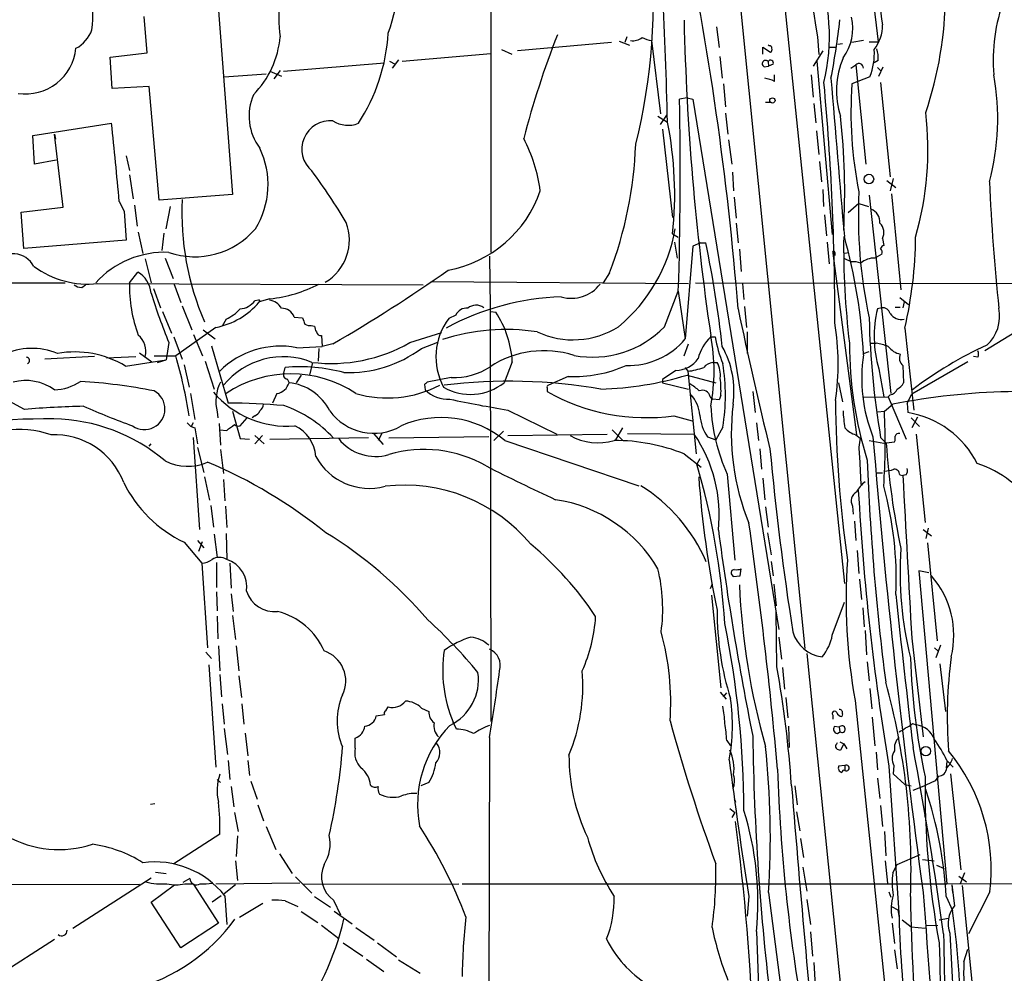
# Model space of a CAD drawing. Extents: x 14 to 1121, y 9 to 932.
# Drawn here: x 249 to 380, y 134 to 261 of the extents above; entities that cross this region are included whole.
import ezdxf

# ---------------------------------------------------------------- set-up
doc = ezdxf.new("R2010")
doc.units = 0
doc.header["$MEASUREMENT"] = 0
doc.layers.add('MAIN', color=5, linetype='CONTINUOUS')

msp = doc.modelspace()

# ---------------------------------------------------------------- linework, layer by layer
at = {"layer": 'MAIN'}
for p, q in [((311.5733, 332.5706), (311.4887, 230.378)), ((342.0533, 290.068), (353.314, 177.6306)), ((274.828, 268.478), (277.114, 238.0826)), ((350.1813, 267.462), (358.5633, 186.2666)), ((361.95, 267.8006), (363.0507, 258.4026)), ((265.7687, 256.9633), (265.3453, 261.7893)), ((341.5453, 260.4346), (341.884, 257.6406)), ((327.5753, 258.318), (315.0447, 257.2173)), ((328.5913, 258.4873), (329.946, 257.9793)), ((329.6073, 259.08), (329.3533, 258.318)), ((332.9093, 258.572), (334.0947, 248.8353)), ((355.0073, 259.08), (355.1767, 256.7093)), ((361.1033, 258.572), (359.5793, 258.318)), ((361.8653, 258.4026), (363.0507, 258.4026)), ((260.858, 256.3706), (265.7687, 256.9633)), ((312.928, 257.3866), (314.2827, 256.794)), ((347.726, 256.794), (347.726, 257.7253)), ((347.726, 257.7253), (348.742, 257.048)), ((348.5727, 257.8946), (348.4033, 257.9793)), ((355.6847, 257.2173), (354.4147, 255.1853)), ((356.5313, 257.7253), (357.4627, 257.7253)), ((358.3093, 258.1486), (357.7167, 258.064)), ((261.112, 252.222), (260.858, 256.3706)), ((283.8873, 254.508), (297.3493, 255.6086)), ((298.0267, 255.8626), (298.7887, 255.4393)), ((299.212, 256.032), (298.3653, 254.9313)), ((299.72, 255.8626), (311.4887, 256.8786)), ((341.9687, 256.4553), (342.3073, 253.5766)), ((348.4033, 255.778), (348.488, 255.1853)), ((354.9227, 255.8626), (356.9547, 232.7486)), ((363.0507, 255.9473), (362.5427, 255.6086)), ((282.1093, 254.508), (283.6333, 253.8306)), ((283.464, 254.5926), (282.6173, 253.492)), ((347.8953, 255.1006), (348.488, 255.1853)), ((349.0807, 255.4393), (348.488, 255.1853)), ((359.41, 254.9313), (360.0873, 255.3546)), ((360.0873, 255.3546), (361.442, 242.1466)), ((362.966, 255.016), (363.474, 254.508)), ((363.1353, 253.8306), (363.728, 255.1006)), ((276.0133, 253.746), (281.6013, 254.1693)), ((349.25, 253.1533), (349.25, 254)), ((354.1607, 254), (354.4147, 251.0366)), ((361.95, 253.746), (359.5793, 252.8146)), ((363.3893, 252.984), (364.6593, 240.4533)), ((266.0227, 252.476), (261.112, 252.222)), ((267.3773, 237.3206), (266.0227, 252.476)), ((342.4767, 252.8146), (342.7307, 249.7666)), ((337.6507, 250.952), (336.6347, 250.7826)), ((337.6507, 250.952), (338.4127, 250.7826)), ((338.4127, 250.7826), (349.8427, 180.1706)), ((348.0647, 250.3593), (348.742, 250.3593)), ((354.4993, 250.19), (354.7533, 247.65)), ((333.756, 248.4966), (335.026, 247.7346)), ((334.0947, 247.396), (334.9413, 248.666)), ((342.7307, 248.92), (343.0693, 246.126)), ((250.5287, 245.9566), (261.0273, 247.5653)), ((334.3487, 246.8033), (335.7033, 235.0346)), ((354.838, 246.5493), (355.1767, 243.4166)), ((250.7827, 242.1466), (250.5287, 245.9566)), ((253.4073, 246.126), (253.5767, 245.4486)), ((254.5927, 236.3893), (253.4073, 246.126)), ((343.154, 245.364), (343.5773, 242.1466)), ((253.6613, 242.6546), (250.7827, 242.1466)), ((262.9747, 243.2473), (263.398, 241.3)), ((355.2613, 242.4853), (355.5153, 239.776)), ((263.398, 240.7073), (263.906, 237.49)), ((343.662, 241.046), (343.8313, 238.5906)), ((364.236, 239.9453), (365.4213, 239.014)), ((365.0827, 240.1993), (364.6593, 238.5906)), ((355.6847, 238.76), (355.7693, 236.474)), ((277.114, 238.0826), (267.3773, 237.3206)), ((343.916, 237.744), (344.17, 234.95)), ((361.8653, 237.998), (364.744, 211.582)), ((364.8287, 238.1673), (366.0987, 225.3826)), ((249.0047, 235.712), (254.5927, 236.3893)), ((262.0433, 237.1513), (262.7207, 235.8813)), ((264.0753, 236.6433), (264.414, 233.8493)), ((268.8167, 236.474), (268.224, 233.5106)), ((360.5107, 236.8973), (359.0713, 235.6273)), ((360.5107, 236.8973), (361.7807, 236.474)), ((249.3433, 230.886), (249.0047, 235.712)), ((262.7207, 235.8813), (262.9747, 231.9866)), ((355.9387, 235.3733), (356.1927, 232.5793)), ((344.17, 234.2726), (344.424, 231.648)), ((262.9747, 231.9866), (249.3433, 230.886)), ((264.5833, 233.0873), (265.176, 230.2086)), ((267.97, 232.918), (267.716, 230.632)), ((335.7033, 232.8333), (336.4653, 232.41)), ((363.6433, 232.2406), (363.8127, 231.3093)), ((335.9573, 231.7326), (336.296, 229.616)), ((338.4127, 231.2246), (337.3967, 218.8633)), ((339.4287, 231.648), (338.4127, 231.2246)), ((339.4287, 231.648), (340.106, 231.648)), ((344.5933, 230.8013), (344.8473, 227.838)), ((356.2773, 231.7326), (356.5313, 228.854)), ((265.5147, 229.5313), (266.2767, 226.314)), ((268.1393, 229.616), (269.24, 226.9066)), ((311.3193, 229.87), (311.404, 223.0966)), ((357.0393, 230.2933), (360.172, 206.0786)), ((357.2933, 230.378), (357.2933, 229.9546)), ((358.4787, 229.616), (359.4947, 229.108)), ((358.5633, 230.2933), (359.156, 230.378)), ((363.5587, 230.124), (362.6273, 229.616)), ((263.398, 226.314), (264.4987, 227.7533)), ((327.3213, 227.6686), (326.4747, 226.314)), ((188.6373, 226.4833), (254.8467, 226.314)), ((257.048, 225.7213), (257.556, 226.06)), ((259.1647, 226.2293), (302.514, 226.06)), ((266.6153, 225.552), (267.5467, 223.012)), ((269.3247, 226.2293), (270.256, 223.6893)), ((303.53, 226.4833), (337.82, 226.2293)), ((338.7513, 226.314), (391.5833, 226.2293)), ((345.0167, 226.2293), (345.186, 224.1126)), ((282.1093, 224.1973), (280.67, 223.774)), ((334.6027, 220.472), (336.4653, 225.2133)), ((336.4653, 225.2133), (337.3967, 218.8633)), ((365.9293, 224.3666), (367.1147, 223.4353)), ((270.4253, 223.266), (271.6953, 220.0486)), ((280.5853, 224.028), (280.0773, 223.9433)), ((311.404, 223.0966), (311.4887, 167.894)), ((345.2707, 223.1813), (345.5247, 220.3873)), ((363.5587, 223.012), (362.966, 222.8426)), ((365.3367, 223.0966), (366.014, 223.0966)), ((366.522, 223.774), (366.3527, 223.012)), ((387.7733, 223.6893), (377.2747, 217.2546)), ((267.8007, 222.504), (268.986, 219.6253)), ((285.3267, 221.742), (286.4273, 221.6573)), ((306.832, 221.996), (305.9007, 221.5726)), ((311.4887, 222.504), (312.166, 222.4193)), ((274.9127, 220.3873), (269.5787, 216.5773)), ((276.2673, 221.488), (275.7593, 220.5566)), ((287.6127, 220.6413), (288.036, 220.5566)), ((366.6067, 220.3026), (367.792, 209.3806)), ((269.3247, 219.1173), (270.4253, 216.154)), ((271.9493, 219.456), (273.1347, 216.5773)), ((273.2193, 220.0486), (274.828, 218.8633)), ((288.9673, 219.2866), (289.052, 217.8473)), ((300.736, 218.3553), (304.9693, 219.71)), ((340.7833, 219.1173), (341.376, 219.1173)), ((345.6093, 219.7946), (345.6093, 216.916)), ((268.6473, 218.3553), (268.3087, 216.0693)), ((274.32, 217.932), (276.5213, 210.312)), ((285.6653, 217.678), (289.052, 217.8473)), ((288.6287, 217.5933), (288.544, 215.9)), ((290.4913, 218.186), (289.052, 217.8473)), ((302.26, 217.5933), (304.4613, 218.44)), ((337.2273, 216.5773), (337.82, 218.186)), ((362.1193, 218.2706), (362.7967, 218.2706)), ((258.7413, 216.4926), (252.1373, 216.154)), ((260.35, 216.3233), (264.2447, 216.4926)), ((264.7527, 217.0006), (266.3613, 215.8153)), ((266.7, 216.5773), (269.5787, 216.5773)), ((361.1033, 216.916), (361.8653, 217.17)), ((376.3433, 216.408), (375.7507, 216.4926)), ((262.89, 215.2226), (268.3087, 216.0693)), ((267.1233, 215.7306), (268.3087, 216.0693)), ((270.6793, 215.392), (271.3567, 212.4286)), ((273.4733, 215.9), (274.6587, 212.1746)), ((283.972, 214.2913), (284.1413, 215.0533)), ((287.782, 215.7306), (287.3587, 214.0373)), ((314.3673, 215.8153), (313.2667, 213.0213)), ((337.3967, 215.0533), (337.7353, 214.5453)), ((341.0373, 215.7306), (341.63, 215.7306)), ((366.3527, 215.3073), (366.4373, 213.0213)), ((374.9887, 215.8153), (367.538, 211.4973)), ((286.258, 214.0373), (285.5807, 213.0213)), ((306.2393, 213.6986), (303.022, 213.106)), ((321.818, 213.868), (319.1933, 212.6826)), ((336.1267, 214.63), (334.3487, 213.4446)), ((337.6507, 214.0373), (341.4607, 213.0213)), ((337.7353, 214.5453), (338.836, 203.5386)), ((363.1353, 214.884), (363.8127, 211.1586)), ((284.3953, 213.5293), (284.6493, 213.0213)), ((302.6833, 212.7673), (302.768, 212.09)), ((319.024, 212.344), (319.024, 211.836)), ((334.3487, 213.4446), (334.3487, 213.0213)), ((334.3487, 213.0213), (337.82, 212.1746)), ((357.8013, 213.0213), (358.3093, 210.4813)), ((271.526, 211.582), (272.1187, 208.1106)), ((283.0407, 211.582), (282.448, 210.312)), ((340.6987, 211.1586), (341.0373, 210.82)), ((342.138, 211.328), (341.884, 210.7353)), ((346.3713, 211.836), (346.71, 209.042)), ((361.0187, 211.074), (364.4053, 211.1586)), ((364.6593, 211.4126), (364.4053, 211.1586)), ((364.4053, 211.1586), (366.776, 205.486)), ((366.9453, 210.312), (367.538, 211.4973)), ((249.428, 209.4653), (246.888, 210.82)), ((341.884, 210.7353), (341.0373, 210.82)), ((363.8973, 209.2113), (364.998, 210.1426)), ((366.9453, 210.312), (367.03, 209.042)), ((275.082, 209.1266), (275.1667, 208.3646)), ((277.114, 209.2113), (278.13, 205.5706)), ((280.0773, 208.6186), (279.7387, 208.3646)), ((313.7747, 209.3806), (320.294, 206.1633)), ((335.8727, 208.6186), (338.328, 207.9413)), ((362.966, 209.1266), (363.8973, 209.2113)), ((368.3, 208.4493), (367.538, 207.01)), ((271.8647, 207.6873), (271.6107, 207.1793)), ((275.336, 207.6026), (275.5053, 204.724)), ((278.13, 207.264), (279.0613, 208.3646)), ((342.392, 207.0946), (341.4607, 205.4013)), ((346.8793, 207.6873), (347.1333, 205.3166)), ((367.4533, 208.3646), (368.554, 207.1793)), ((272.1187, 207.01), (272.4573, 204.8933)), ((275.4207, 206.756), (276.352, 206.6713)), ((280.0773, 205.994), (281.3473, 204.8933)), ((281.0933, 205.994), (280.0773, 204.8933)), ((295.91, 206.248), (297.18, 204.8086)), ((297.0107, 206.248), (296.5027, 205.3166)), ((311.2347, 205.8246), (297.942, 205.6553)), ((313.182, 206.5866), (311.912, 205.3166)), ((313.7747, 205.994), (326.9827, 206.1633)), ((327.66, 206.756), (329.0993, 205.3166)), ((329.0147, 207.01), (328.0833, 205.4013)), ((329.692, 206.248), (338.582, 206.1633)), ((340.36, 205.8246), (341.4607, 205.4013)), ((360.0873, 206.0786), (360.68, 205.6553)), ((368.1307, 206.1633), (369.316, 194.3946)), ((266.0227, 204.5546), (266.2767, 204.8933)), ((271.8647, 205.74), (272.7113, 193.4633)), ((278.13, 205.5706), (279.4, 205.486)), ((282.1093, 205.486), (295.2327, 205.74)), ((313.3513, 205.3166), (331.216, 199.3053)), ((361.8653, 205.3166), (363.8127, 204.978)), ((363.3893, 205.74), (364.1513, 204.978)), ((363.8127, 204.978), (365.252, 205.1473)), ((272.4573, 204.3853), (273.304, 201.0833)), ((275.5053, 204.1313), (275.9287, 200.914)), ((337.2273, 203.5386), (339.5133, 201.7606)), ((347.3027, 204.216), (347.5567, 201.5066)), ((360.5953, 203.2), (360.7647, 199.4746)), ((339.344, 202.8613), (338.9207, 202.184)), ((342.9847, 200.8293), (344.0007, 189.3993)), ((362.8813, 200.9986), (363.6433, 200.9986)), ((365.9293, 200.7446), (366.3527, 200.66)), ((366.776, 200.7446), (366.3527, 200.66)), ((273.3887, 200.4906), (274.066, 197.358)), ((275.9287, 200.152), (276.098, 197.2733)), ((347.726, 200.3213), (347.98, 197.4426)), ((274.2353, 196.6806), (274.574, 193.802)), ((276.1827, 196.596), (276.352, 193.7173)), ((348.0647, 196.5113), (348.4033, 193.802)), ((359.664, 196.596), (359.7487, 195.4953)), ((359.918, 194.564), (360.0873, 192.024)), ((274.6587, 192.8706), (275.082, 189.738)), ((276.2673, 192.9553), (276.352, 189.484)), ((348.3187, 193.04), (348.8267, 190.0766)), ((369.062, 193.4633), (370.1627, 192.6166)), ((369.7393, 193.6326), (369.4007, 192.278)), ((270.6793, 191.77), (273.05, 188.976)), ((272.4573, 192.024), (273.304, 191.008)), ((272.6267, 190.5846), (273.1347, 191.8546)), ((369.6547, 191.6853), (370.9247, 178.6466)), ((360.2567, 190.6693), (360.5107, 187.6213)), ((273.05, 188.976), (273.812, 177.7153)), ((274.9973, 189.0606), (274.9973, 185.7586)), ((276.7753, 188.976), (276.9447, 185.674)), ((348.8267, 189.23), (349.0807, 187.2826)), ((343.5773, 187.452), (343.7467, 187.198)), ((344.678, 187.2826), (344.8473, 188.214)), ((369.824, 187.706), (368.4693, 187.96)), ((368.4693, 187.96), (372.1947, 146.304)), ((340.9527, 186.182), (340.6987, 185.5893)), ((343.7467, 187.198), (344.678, 187.2826)), ((349.1653, 186.182), (349.504, 183.3033)), ((360.5953, 186.8593), (360.8493, 184.15)), ((274.9973, 185.166), (275.082, 182.626)), ((276.9447, 184.912), (277.1987, 182.5413)), ((340.868, 184.7426), (342.138, 172.3813)), ((356.9547, 179.4086), (358.5633, 183.8113)), ((349.5887, 175.1753), (349.504, 182.4566)), ((361.0187, 183.0493), (361.188, 180.5093)), ((275.082, 181.9486), (275.1667, 178.9006)), ((277.114, 182.0333), (277.5373, 178.816)), ((361.3573, 180.0013), (361.5267, 176.784)), ((349.8427, 179.1546), (350.1813, 176.1913)), ((367.538, 178.9853), (369.062, 165.862)), ((273.558, 177.1226), (274.32, 176.276)), ((275.2513, 177.9693), (275.4207, 174.6673)), ((277.622, 177.9693), (277.9607, 174.6673)), ((353.568, 176.9533), (364.8287, 66.294)), ((370.586, 177.7153), (371.0093, 177.292)), ((371.348, 178.054), (370.7553, 176.3606)), ((361.6113, 175.8526), (361.8653, 173.3126)), ((273.9813, 175.4293), (274.9127, 161.798)), ((350.3507, 175.0906), (350.6047, 172.212)), ((371.2633, 175.5986), (372.0253, 169.2486)), ((275.4207, 174.1593), (275.6747, 171.196)), ((277.9607, 173.99), (278.2993, 171.1113)), ((342.0533, 171.7886), (342.8153, 170.8573)), ((342.4767, 171.196), (342.9, 171.704)), ((361.95, 172.2966), (362.204, 169.5873)), ((350.774, 171.1113), (351.028, 168.402)), ((360.0027, 170.688), (370.84, 66.294)), ((275.7593, 170.2646), (276.0133, 167.5553)), ((278.384, 170.2646), (278.638, 167.5553)), ((297.5187, 169.3333), (297.8573, 169.8413)), ((302.26, 169.672), (303.276, 169.2486)), ((296.2487, 168.656), (297.3493, 168.8253)), ((306.9167, 166.878), (306.4933, 167.8093)), ((357.0393, 168.7406), (357.0393, 168.2326)), ((358.3093, 168.91), (358.2247, 168.5713)), ((362.2887, 168.4866), (362.6273, 164.6766)), ((276.0133, 166.9626), (276.4367, 163.4913)), ((351.1127, 167.3013), (351.1973, 164.4226)), ((357.886, 167.132), (357.2087, 167.2166)), ((357.632, 166.2853), (357.9707, 166.5393)), ((357.886, 167.132), (357.9707, 166.5393)), ((367.6227, 167.64), (368.1307, 167.4706)), ((278.8073, 166.37), (279.146, 163.322)), ((293.4547, 164.338), (293.4547, 165.6926)), ((311.3193, 165.7773), (311.2347, 124.206)), ((342.9, 165.354), (343.408, 164.6766)), ((357.9707, 165.1846), (358.4787, 164.9306)), ((357.5473, 164.9306), (357.632, 165.1)), ((358.4787, 164.9306), (358.0553, 164.084)), ((358.4787, 164.9306), (358.902, 164.2533)), ((276.5213, 162.7293), (276.7753, 160.1893)), ((279.146, 162.7293), (279.4, 160.6973)), ((362.7967, 163.83), (362.966, 161.4593)), ((372.1947, 162.56), (372.11, 161.7133)), ((372.1947, 162.7293), (373.0413, 161.798)), ((358.648, 162.052), (357.8013, 161.9673)), ((358.648, 162.052), (358.648, 161.3746)), ((364.49, 161.9673), (365.8447, 141.8166)), ((365.1673, 162.052), (365.0827, 160.9513)), ((275.082, 160.1893), (275.5053, 159.766)), ((279.5693, 159.9353), (280.416, 157.5646)), ((362.966, 160.3586), (363.3047, 157.6493)), ((365.0827, 160.9513), (366.6067, 159.512)), ((370.6707, 160.02), (369.4007, 159.4273)), ((371.094, 160.6126), (370.6707, 160.02)), ((372.7027, 160.9513), (374.0573, 148.1666)), ((276.9447, 159.258), (277.2833, 156.5486)), ((303.276, 159.766), (302.1753, 159.3426)), ((351.9593, 159.3426), (352.298, 156.8026)), ((366.6067, 159.512), (367.4533, 159.3426)), ((367.7073, 158.75), (369.4007, 159.4273)), ((343.916, 157.6493), (344.0853, 157.1413)), ((266.192, 156.8873), (266.7847, 156.972)), ((280.5007, 156.8026), (281.2627, 154.686)), ((343.3233, 156.2946), (344.0007, 155.7866)), ((363.3893, 156.718), (363.6433, 153.924)), ((277.368, 155.7866), (277.876, 153.2466)), ((344.0007, 155.7866), (343.5773, 155.1093)), ((352.2133, 155.8713), (352.6367, 153.3313)), ((369.2313, 155.2786), (369.4007, 155.2786)), ((281.6013, 153.924), (282.8713, 150.876)), ((275.4207, 152.908), (269.3247, 148.9286)), ((277.7913, 152.654), (277.622, 149.9446)), ((352.7213, 152.3153), (353.1447, 149.7753)), ((363.8973, 153.2466), (364.0667, 150.0293)), ((283.3793, 150.2833), (285.0727, 147.6586)), ((365.5907, 148.844), (368.6387, 150.1986)), ((368.9773, 149.5213), (370.5013, 149.352)), ((277.5373, 149.352), (277.7913, 146.7273)), ((353.06, 148.5053), (353.568, 145.288)), ((363.982, 149.352), (364.3207, 146.3886)), ((364.998, 147.7433), (365.5907, 148.844)), ((370.84, 148.7593), (371.856, 148.336)), ((255.8627, 140.3773), (266.2767, 147.066)), ((266.8693, 147.828), (268.3087, 147.6586)), ((271.4413, 146.9813), (270.51, 146.4733)), ((285.496, 147.2353), (287.6973, 145.034)), ((373.8033, 147.32), (374.8193, 146.558)), ((374.5653, 147.7433), (373.9727, 146.304)), ((71.2047, 146.1346), (264.7527, 146.2193)), ((266.2767, 143.8486), (269.4093, 146.1346)), ((270.764, 146.304), (271.8647, 146.304)), ((271.8647, 146.304), (275.2513, 141.0546)), ((286.0887, 146.3886), (274.9127, 146.2193)), ((277.5373, 146.1346), (276.0133, 144.9493)), ((286.512, 146.2193), (307.2553, 146.304)), ((307.6787, 146.304), (372.1947, 146.304)), ((372.1947, 146.304), (557.4453, 146.3886)), ((372.872, 146.1346), (372.9567, 145.1186)), ((372.872, 146.1346), (373.2107, 143.3406)), ((374.2267, 146.05), (375.5813, 132.842)), ((275.59, 144.6953), (274.4047, 143.8486)), ((276.098, 144.6953), (276.352, 140.8853)), ((288.036, 144.6106), (290.1527, 143.1713)), ((345.8633, 144.6106), (345.6093, 141.986)), ((348.488, 145.1186), (352.552, 113.1993)), ((353.568, 144.1873), (354.076, 140.8853)), ((364.49, 145.2033), (364.744, 144.526)), ((372.11, 144.6106), (372.9567, 142.748)), ((377.952, 145.2033), (375.0733, 139.6153)), ((270.256, 137.7526), (266.2767, 143.8486)), ((281.178, 143.6793), (278.0453, 141.8166)), ((284.1413, 144.018), (285.8347, 143.256)), ((290.576, 144.1026), (291.5073, 142.1553)), ((364.8287, 143.256), (365.6753, 142.8326)), ((286.258, 142.5786), (288.4593, 141.1393)), ((290.6607, 142.6633), (293.0313, 140.97)), ((365.6753, 142.8326), (365.8447, 141.8166)), ((371.1787, 141.478), (372.4487, 141.732)), ((275.2513, 141.0546), (270.256, 137.7526)), ((288.9673, 140.8006), (291.2533, 139.0226)), ((293.5393, 140.462), (295.9947, 138.7686)), ((364.9133, 141.0546), (365.252, 138.3453)), ((366.268, 141.478), (367.4533, 140.5466)), ((367.4533, 140.5466), (369.316, 140.3773)), ((369.4853, 140.8006), (371.0093, 140.716)), ((346.8793, 139.954), (347.5567, 121.4966)), ((354.076, 139.8693), (354.33, 136.652)), ((372.618, 139.7), (373.888, 114.4693)), ((253.4073, 138.8533), (242.824, 132.08)), ((291.846, 138.43), (294.4707, 136.652)), ((296.418, 138.43), (298.958, 136.5673)), ((365.252, 137.4986), (365.5907, 134.9586)), ((374.4807, 135.89), (374.9887, 137.5833)), ((294.9787, 136.2286), (297.2647, 134.62)), ((299.212, 136.144), (302.0907, 134.366)), ((354.4993, 135.8053), (354.6687, 132.7573))]:
    msp.add_line(p, q, dxfattribs=at)
for centre, radius in [((348.9851, 250.6104), 0.3495), ((361.8335, 240.138), 0.6394), ((369.4148, 163.9475), 0.637)]:
    msp.add_circle(centre, radius, dxfattribs=at)
for centre, radius, start, end in [((486.6336, 282.8045), 133.7473, 179.536136, 190.217367), ((-464.7714, 227.6642), 800.0492, 1.4374989, 3.9081991), ((-70.5296, 189.8968), 416.2594, 4.539553, 11.772973), ((274.6313, 268.1102), 24.7402, 339.850651, 11.517496), ((255.3784, 263.7581), 77.7677, 345.868533, 5.857976), ((245.6226, 261.7258), 12.8946, 352.359169, 40.420754), ((300.905, 261.6947), 17.6359, 156.482276, 188.526107), ((330.1218, 259.1282), 26.4556, 346.570663, 20.892314), ((382.3553, 264.2938), 19.0561, 172.232518, 190.905423), ((322.1151, 264.9795), 49.9112, 341.333048, 359.64241), ((401.8593, 255.9825), 23.4831, 159.841293, 184.842805), ((681.7375, 269.3056), 344.6036, 181.334287, 188.345929), ((265.8209, 271.4046), 92.695, 348.911225, 353.782838), ((353.2928, 260.1433), 6.3954, 322.905054, 14.130328), ((254.1252, 261.5589), 4.5489, 298.360557, 340.10987), ((273.1045, 261.1108), 24.7996, 326.89337, 356.479583), ((358.4289, 260.5922), 5.2153, 322.073178, 1.059122), ((270.9592, 260.1785), 12.553, 315.469923, 354.979667), ((429.0175, 216.3794), 116.8225, 158.426697, 165.548682), ((330.3593, 260.6487), 2.091, 263.298808, 307.745687), ((333.5877, 262.7242), 4.2073, 242.412332, 260.720815), ((249.5582, 258.2357), 6.762, 261.69351, 354.231064), ((348.6151, 257.5984), 0.2992, 351.85365, 98.14635), ((348.5728, 257.3866), 0.3785, 296.551513, 26.585359), ((354.573, 256.8155), 7.9901, 337.408267, 4.098747), ((359.9177, 256.3705), 3.1614, 352.307152, 20.377018), ((348.0647, 255.5028), 0.4363, 39.102776, 247.159978), ((348.742, 255.6086), 0.3787, 333.441716, 153.428183), ((368.9667, 251.9242), 11.4371, 157.581253, 197.439078), ((360.5046, 254.9252), 0.5988, 0.583752, 134.181255), ((347.3024, 249.4267), 4.2049, 62.40748, 80.72652), ((19.6123, 221.828), 337.6821, 359.856117, 5.293884), ((4912.3706, 627.1666), 4570.8781, 184.6881657, 184.9533662), ((346.7516, 248.1969), 32.235, 344.856687, 10.371188), ((411.9115, 248.9743), 52.4729, 175.80298, 191.602066), ((286.4252, 248.5448), 7.1053, 156.524102, 217.054558), ((-146.0797, 241.1954), 482.8096, 358.103032, 1.137803), ((290.1439, 244.1212), 3.7987, 84.752861, 229.904557), ((292.5055, 250.943), 3.6459, 236.464227, 292.113953), ((286.6218, 238.0685), 49.3599, 353.911657, 11.293155), ((265.8675, 238.3375), 92.7459, 356.911994, 6.288623), ((327.0742, 244.1073), 42.6089, 344.066148, 6.599942), ((-444.4236, 173.4843), 709.3299, 5.1496011, 5.9947883), ((297.3632, 235.838), 20.9115, 7.563863, 27.621959), ((270.6977, 239.425), 11.1603, 327.998045, 25.69164), ((277.4797, 246.6888), 53.3475, 339.112498, 357.94014), ((214.3591, 187.3702), 90.9823, 31.093887, 36.286214), ((302.9582, 243.7345), 15.9848, 280.298883, 341.228177), ((652.6641, 252.0171), 275.0693, 182.550612, 186.070635), ((306.73, 235.6254), 36.3483, 177.193224, 203.469485), ((425.1005, 235.2037), 64.6699, 177.148116, 192.091292), ((361.4013, 234.3699), 1.9058, 357.073641, 67.868095), ((272.1098, 240.3797), 10.5841, 250.9046, 319.53346), ((286.071, 232.0635), 6.6091, 301.003602, 20.307962), ((314.5311, 237.2455), 21.8327, 309.800901, 350.150032), ((362.0771, 233.0238), 1.7511, 333.432022, 45.490487), ((467.8951, 231.2238), 109.4238, 179.334577, 186.798413), ((290.5513, 213.4461), 70.6292, 2.678407, 15.646262), ((313.2758, 232.7817), 54.7715, 346.830095, 359.611166), ((210.8856, 203.9606), 132.1533, 6.031788, 12.093619), ((364.1091, 230.5894), 0.7785, 112.378134, 157.605454), ((362.9027, 230.378), 0.7035, 338.83384, 46.232597), ((247.9463, 227.1607), 3.0279, 26.209628, 206.213859), ((268.0862, 218.0268), 12.3639, 87.398911, 137.912036), ((357.1451, 230.3991), 0.1496, 351.896962, 225), ((362.536, 226.9677), 2.6499, 88.025513, 131.946873), ((257.8362, 238.1309), 11.9755, 233.411426, 276.369198), ((359.791, 226.4841), 2.6406, 68.361775, 96.442748), ((262.7415, 224.6724), 3.5468, 4.639685, 60.301604), ((186.0375, 398.0375), 207.9836, 300.147079, 305.162944), ((256.942, 227.0964), 1.3792, 228.715594, 274.407945), ((282.1307, 225.9396), 18.7364, 178.855014, 200.521757), ((280.1501, 242.6435), 18.5499, 276.062746, 297.198124), ((322.2328, 229.0683), 4.8093, 253.7458, 322.559906), ((347.9547, 250.5513), 85.5935, 197.397232, 202.095413), ((322.1283, 189.487), 34.9863, 92.033748, 118.262234), ((273.0689, 230.1086), 9.8946, 280.739495, 320.192872), ((273.937, 226.6504), 5.664, 294.294349, 317.756388), ((277.9174, 225.4917), 2.6576, 274.588363, 324.363827), ((280.6277, 223.901), 0.1339, 288.421413, 108.462013), ((281.7102, 221.8427), 2.2078, 29.422356, 81.810442), ((283.7188, 221.2472), 1.6823, 17.104732, 92.913259), ((308.231, 221.4345), 1.5075, 82.00374, 158.131541), ((309.55, 221.6958), 1.6574, 52.572837, 132.011622), ((901.385, 339.6297), 569.0736, 191.842564, 193.765852), ((378.2537, 219.1867), 15.7188, 166.550869, 195.886365), ((363.6617, 221.985), 1.0322, 14.876353, 95.727164), ((373.978, 221.8985), 5.2609, 312.448562, 11.277253), ((498.2844, 305.9141), 227.997, 201.688003, 201.917172), ((312.6728, 216.4738), 8.477, 143.023445, 208.502682), ((300.885, 214.9902), 13.5075, 3.502063, 33.366893), ((472.4497, 224.2136), 110.6139, 181.32423, 189.614001), ((366.1474, 223.2299), 1.7818, 213.364532, 282.136757), ((287.4009, 221.7839), 1.1621, 236.882912, 280.501532), ((289.5606, 220.6415), 1.527, 183.187323, 213.684864), ((322.4666, 230.0753), 11.3449, 244.984754, 302.168287), ((325.0699, 229.679), 13.253, 259.171231, 315.996013), ((324.5867, 215.5468), 33.1548, 351.507679, 9.43181), ((262.6227, 217.1469), 2.9651, 347.251749, 48.606847), ((288.8828, 219.8795), 0.5988, 188.150398, 278.111161), ((313.5267, 192.4042), 27.7019, 81.399608, 107.809465), ((345.0149, 214.6908), 6.1238, 133.710449, 165.359445), ((315.8483, 214.5876), 25.3739, 349.327773, 10.672227), ((357.529, 221.8093), 16.3758, 189.461747, 202.429045), ((250.384, 208.4935), 9.1005, 67.744381, 114.92135), ((283.4678, 206.5469), 11.3459, 78.832284, 135.173899), ((290.2336, 236.8293), 21.2506, 263.145298, 299.618069), ((292.578, 230.4878), 16.1248, 267.699349, 306.901522), ((329.7961, 225.1976), 9.8941, 268.416562, 320.192353), ((331.734, 211.8852), 12.1384, 351.74607, 29.417895), ((410.6361, 218.1218), 51.3956, 179.834118, 197.470592), ((361.9072, 211.6224), 6.7074, 68.134031, 82.379334), ((366.5849, 219.5168), 2.7455, 217.450896, 257.99838), ((399.384, 170.2446), 52.534, 114.583708, 127.199055), ((249.6726, 215.9659), 0.4422, 293.829647, 88.781952), ((256.0969, 203.9605), 13.1522, 58.902361, 99.921901), ((207.7401, 198.5844), 64.4031, 8.963377, 16.223174), ((283.8798, 206.2265), 10.2421, 68.116213, 140.92424), ((318.5899, 204.1821), 13.1022, 72.269772, 123.260595), ((381.9548, 213.6364), 21.0822, 171.516336, 201.748924), ((367.1688, 216.2883), 1.2761, 154.816561, 230.242719), ((375.3279, 216.8313), 1.1001, 337.369719, 22.630281), ((286.0888, 192.3202), 22.8164, 75.164781, 94.896462), ((306.5518, 222.5626), 8.8695, 267.980876, 303.165827), ((322.5577, 231.2499), 17.3976, 267.563205, 293.599545), ((336.0252, 218.3508), 3.7221, 271.562589, 325.426151), ((336.743, 223.3439), 8.8544, 276.434589, 290.556197), ((341.414, 213.6956), 2.0696, 100.487343, 139.00263), ((338.1256, 213.9291), 3.9403, 355.413266, 27.206247), ((316.1054, 211.328), 26.6253, 350.851195, 9.148593), ((284.9033, 198.6863), 15.5203, 56.190547, 123.809453), ((284.4122, 214.0373), 0.5082, 150.014605, 268.094603), ((324.947, 256.0462), 43.8877, 271.55244, 286.825577), ((249.5553, 206.6377), 6.6758, 54.759144, 104.321216), ((253.3084, 218.4267), 6.3375, 270.894171, 304.288609), ((252.6181, 141.6316), 71.6857, 78.671179, 86.59265), ((280.7651, 210.5343), 5.8548, 153.944375, 193.912111), ((282.7143, 213.5653), 2.01, 279.345633, 344.297365), ((283.8844, 206.1051), 6.9584, 27.294922, 83.688997), ((297.7374, 226.2455), 15.2526, 254.0238, 297.225112), ((387.5276, 128.2617), 119.7487, 134.885409, 135.114591), ((308.8079, 218.6565), 7.1858, 240.076508, 308.352482), ((314.0231, 142.7748), 70.4489, 80.099442, 97.106152), ((319.1933, 212.471), 0.2116, 90, 216.875312), ((335.5426, 208.1842), 5.2702, 45.151444, 62.33802), ((326.0858, 211.8778), 16.0616, 358.038343, 6.205583), ((364.9981, 213.6137), 1.5564, 292.381136, 337.627074), ((265.3834, 209.5164), 2.7411, 235.257651, 61.293786), ((284.45, 220.2726), 13.0441, 220.78858, 274.22632), ((305.8029, 215.0533), 4.2417, 224.316098, 273.610291), ((332.2159, 235.1935), 26.8253, 240.543012, 277.834898), ((334.3776, 208.1445), 4.9977, 6.419698, 40.837682), ((339.6943, 211.0019), 1.0165, 8.867433, 115.337328), ((364.5408, 212.5077), 1.1015, 276.175906, 342.397417), ((382.0504, 125.0059), 86.8277, 80.877407, 101.326148), ((261.8581, 51.6934), 158.2608, 91.649691, 94.504758), ((302.4133, 312.5324), 112.1195, 246.274815, 249.866774), ((276.3372, 124.1423), 86.1699, 84.91683, 89.877589), ((280.1621, 210.2273), 1.1039, 302.469202, 355.599304), ((278.5255, 194.4343), 16.4659, 42.958587, 70.684172), ((338.445, 362.7738), 155.3644, 257.972505, 260.863335), ((365.8103, 211.173), 25.0599, 182.937875, 204.378239), ((375.2613, 206.2979), 31.7483, 173.044434, 202.184625), ((517.8586, 212.1123), 160.4873, 180.521851, 188.136116), ((279.7811, 209.5922), 1.0177, 286.921424, 343.078576), ((295.9176, 213.4516), 7.1754, 215.390274, 300.419674), ((304.8875, 195.2104), 13.1822, 50.054301, 113.88164), ((344.8123, 209.0146), 5.4772, 183.258224, 215.620978), ((372.5445, 209.7112), 14.1566, 181.680675, 190.999976), ((276.3697, 204.9568), 87.6309, 356.246814, 2.782816), ((364.9254, 196.5007), 12.7167, 26.973084, 80.473754), ((252.2211, 128.3092), 79.8937, 89.209962, 104.984995), ((252.942, 184.7486), 23.4498, 49.603061, 89.06978), ((272.4569, 208.6179), 1.6431, 214.49667, 258.121758), ((86.36, 461.0523), 317.5006, 306.755306, 306.984489), ((277.9607, 208.3015), 1.0512, 235.679553, 279.267881), ((283.4017, 202.8899), 4.8137, 3.693647, 65.324452), ((248.7614, 193.9541), 12.8388, 70.798304, 126.937642), ((253.426, 196.24), 9.8485, 20.745882, 92.572289), ((325.7974, 212.5923), 7.5773, 240.550928, 286.220431), ((322.7187, 195.3741), 19.1847, 354.029559, 34.221027), ((360.8696, 208.8653), 2.8944, 219.865893, 254.319172), ((1463.7418, 296.4539), 1105.0911, 184.7041507, 187.871032), ((363.7685, 205.6979), 1.5824, 339.637627, 7.677432), ((365.8024, 205.7823), 0.4827, 74.757374, 164.745922), ((296.1557, 209.436), 6.243, 218.254753, 286.626283), ((328.0699, 180.8524), 24.4647, 68.018283, 90.365117), ((366.2565, 204.2338), 5.7548, 165.699344, 190.348837), ((460.3276, 211.1418), 96.3736, 183.666989, 192.110216), ((295.3396, 207.0543), 8.1089, 208.380101, 284.968375), ((302.6335, 187.515), 16.6151, 60.179198, 106.401314), ((746.2495, 241.5325), 399.3396, 185.361858, 188.888168), ((271.1542, 208.5058), 6.6243, 242.927064, 293.65424), ((248.0969, 141.4545), 66.1835, 51.208573, 67.136157), ((417.1994, 408.818), 232.6006, 242.804949, 245.332924), ((247.6135, 175.2259), 95.2037, 3.436484, 16.449033), ((693.5007, 215.3946), 332.1324, 182.191846, 187.308527), ((371.6745, 188.4501), 14.559, 32.428212, 71.647063), ((363.9391, 204.3457), 3.0934, 269.225755, 293.3934), ((365.2097, 200.787), 0.7208, 356.627938, 93.372062), ((5785.6258, 486.1479), 5426.7877, 183.0155605, 183.244743), ((366.014, 201.3372), 0.9653, 322.12814, 15.261365), ((278.268, 207.4832), 17.4497, 206.38473, 244.221751), ((300.0449, 177.5427), 21.8346, 39.789041, 96.86766), ((319.6174, 180.3092), 22.3905, 23.243212, 58.037935), ((474.1876, 210.0755), 135.3527, 184.060756, 191.664162), ((363.2707, 196.9432), 3.4494, 123.690068, 153.939342), ((319.3014, 186.9595), 46.1691, 357.353005, 15.400772), ((360.8404, 197.2757), 1.3587, 119.468706, 210.018449), ((694.5096, 217.0646), 334.5873, 183.144232, 189.478206), ((317.2862, 178.5684), 19.0864, 30.355533, 81.447355), ((-268.2988, 106.2913), 620.4372, 5.1092128, 8.1558147), ((259.5965, 144.3361), 57.1829, 40.456784, 58.399436), ((757.8296, 248.62), 419.6818, 187.563613, 191.361036), ((288.6407, 157.611), 44.0883, 33.373964, 50.266477), ((411.8733, 187.5785), 45.8966, 175.820762, 194.147361), ((272.9081, 191.4148), 2.4429, 273.329964, 307.779948), ((275.3783, 187.9173), 1.8446, 58.139156, 121.858206), ((275.1635, 185.8168), 3.855, 351.55419, 72.043049), ((433.6293, 184.0691), 74.8327, 175.915463, 190.300662), ((311.7338, 182.9002), 22.6542, 352.216165, 13.565755), ((343.9161, 187.7059), 0.4234, 90.013532, 216.848245), ((344.1701, 190.4975), 2.3818, 263.875783, 286.518371), ((361.2004, 179.3984), 11.9366, 346.095657, 41.338322), ((282.7542, 186.5039), 3.98, 198.354826, 275.350181), ((438.9732, 190.2993), 94.4734, 182.54925, 195.789955), ((1849.1986, 340.7289), 1491.9452, 185.9981027, 186.7866213), ((280.9888, 173.7624), 9.0351, 22.995085, 76.321965), ((380.8697, 182.6203), 39.2398, 179.868149, 197.314331), ((259.0727, 132.8322), 65.5879, 39.34403, 47.826796), ((305.0558, 183.0867), 20.4395, 335.674617, 356.570494), ((218.9802, 155.7381), 126.2062, 0.137331, 11.515307), ((300.2121, 170.4491), 35.2393, 355.979903, 15.44197), ((356.1138, 181.0839), 4.5828, 195.853175, 263.562748), ((312.6961, 167.0453), 12.7012, 107.560457, 125.569247), ((308.1714, 174.5591), 4.6474, 48.765248, 81.429305), ((351.3111, 180.3065), 5.7146, 318.635152, 350.959977), ((288.0155, 173.3127), 4.1833, 333.5599, 72.031952), ((322.8174, 174.6888), 17.7145, 171.272871, 202.85212), ((310.3802, 175.3459), 2.3921, 343.519625, 66.885067), ((455.1884, 179.1258), 87.8632, 181.80349, 192.220096), ((430.8299, 168.6917), 58.5695, 172.309081, 184.595281), ((303.0835, 173.4703), 6.7777, 296.144275, 7.99764), ((26.1234, 213.785), 289.2083, 350.444845, 352.226468), ((299.3217, 172.7427), 24.4349, 337.537383, 4.517544), ((199.1112, 148.6316), 152.8007, 4.019608, 10.003861), ((273.7968, 148.2392), 93.6422, 357.779255, 15.423376), ((299.7611, 167.9786), 8.7205, 156.54225, 203.457148), ((298.4011, 172.0199), 2.2454, 255.984798, 320.8851), ((300.1523, 167.7527), 2.8506, 42.321416, 90.180895), ((319.563, 167.3729), 24.1106, 349.10075, 8.512788), ((297.688, 168.9946), 0.3787, 116.558284, 206.558284), ((304.919, 169.0663), 1.6531, 173.668612, 234.255226), ((328.4922, 167.2245), 14.1599, 1.681496, 10.99862), ((357.2563, 168.9655), 0.3125, 21.358743, 226.024188), ((358.3033, 169.3817), 0.8142, 201.80141, 264.460259), ((357.8754, 169.0475), 0.4552, 342.416941, 88.665732), ((294.6433, 168.9274), 1.6281, 272.865744, 350.404618), ((567.5441, 231.7756), 240.7848, 195.364244, 200.125078), ((292.8215, 167.4981), 1.9133, 289.326084, 354.096324), ((316.8507, 156.8048), 15.1058, 135.535073, 190.667444), ((305.9796, 167.3438), 2.0618, 169.356616, 225.947179), ((306.9556, 162.3233), 4.5549, 60.439695, 90.48933), ((315.9993, 155.8012), 12.4944, 111.997606, 122.95441), ((328.7462, 164.9385), 14.1599, 1.681496, 10.99862), ((357.7463, 166.8991), 0.6244, 149.43442, 259.451375), ((358.2464, 166.8811), 0.4391, 231.109934, 145.155486), ((364.8718, 169.1201), 2.7581, 290.655246, 311.276601), ((365.7744, 169.5164), 2.6338, 290.372473, 314.567756), ((367.6572, 164.352), 3.1543, 21.797699, 81.366665), ((679.2242, 170.6799), 332.8866, 180.814714, 187.010966), ((367.1568, 164.3521), 1.9372, 132.633994, 190.4932), ((351.9159, 152.9135), 22.5295, 25.828953, 34.035122), ((214.3089, 170.19), 77.6606, 347.013954, 355.803715), ((296.26, 163.7295), 2.8706, 167.761515, 224.617516), ((302.6627, 163.7542), 2.0603, 318.56137, 37.74035), ((337.7821, 161.5414), 6.0967, 352.844676, 24.648198), ((233.5836, 152.3622), 115.1325, 356.392834, 6.097674), ((357.7743, 164.5959), 0.4045, 124.145878, 219.613322), ((358.1141, 165.0395), 0.9573, 227.120783, 266.478547), ((366.6521, 162.9629), 1.742, 143.48994, 211.52842), ((-107.3642, 73.8585), 483.6267, 7.814484, 10.792944), ((353.0198, 148.107), 25.1007, 353.35704, 39.282212), ((347.4074, 163.4032), 25.5047, 179.992362, 205.347116), ((845.9763, 226.0087), 506.6939, 187.164568, 189.244367), ((370.3368, 163.6916), 2.714, 313.202349, 344.871531), ((292.391, 159.2033), 3.1038, 4.13862, 53.968962), ((296.9796, 163.4777), 7.309, 329.480838, 351.446404), ((578.3998, 168.7942), 228.8414, 181.815561, 190.156904), ((358.384, 161.7295), 0.6294, 157.799618, 255.338913), ((358.521, 161.1065), 0.2966, 64.652905, 177.275526), ((358.8309, 161.7133), 0.3849, 241.630692, 118.369308), ((371.0346, 161.7727), 1.1616, 272.931126, 357.068874), ((281.6381, 158.7174), 6.5784, 160.93101, 193.862181), ((340.9427, 159.9799), 2.9979, 339.281108, 15.518791), ((484.7498, 159.1307), 115.4423, 179.306481, 190.32995), ((296.111, 160.0408), 0.8753, 224.500098, 296.582615), ((297.8571, 158.9616), 1.3865, 167.655866, 211.266381), ((2675.4597, 347.195), 2331.5038, 184.6214076, 185.7077704), ((318.2034, 141.7128), 53.9844, 3.077027, 18.491367), ((298.4611, 161.7015), 3.8947, 242.653999, 287.546832), ((301.4078, 153.6174), 4.7163, 86.845912, 112.07505), ((248.8678, 153.9655), 26.5739, 357.719335, 6.86371), ((306.4402, 143.8297), 40.6244, 354.52547, 17.492462), ((369.1467, 155.4479), 0.1893, 296.551513, 26.578587), ((247.8808, 118.7468), 64.5982, 21.004334, 33.083673), ((43.4911, 115.3552), 303.1454, 1.977264, 7.43856), ((254.0346, 165.2121), 14.3662, 240.943382, 288.055708), ((285.02, 151.5956), 5.0932, 327.299651, 12.968562), ((352.297, 160.3623), 29.0284, 195.746366, 212.862928), ((256.1607, 134.8768), 16.838, 57.628006, 82.057719), ((266.7721, 137.3089), 11.8967, 38.380308, 97.710267), ((292.8396, 147.2497), 3.8766, 155.715916, 234.273844), ((289.7372, 147.7835), 51.7362, 351.864416, 1.268257), ((272.3078, 147.0209), 0.8673, 182.616659, 304.254377), ((373.6992, 146.5091), 8.7883, 171.926878, 191.347012), ((267.631, 153.4128), 7.1496, 253.490658, 276.120626), ((269.5787, 150.2832), 4.152, 253.411255, 286.587423), ((273.2192, 153.5934), 7.3017, 266.677314, 279.343898), ((314.0204, 144.1718), 13.9005, 337.881864, 1.808965), ((371.0945, 142.9172), 6.2938, 162.784024, 190.854307), ((591.5445, 146.9651), 224.1882, 180.601751, 186.131192), ((7122.2262, 639.6142), 6771.2445, 184.18796803, 184.4171509), ((282.8289, 135.1623), 8.9524, 81.570217, 92.981202), ((375.9268, 141.0299), 3.566, 139.610795, 201.896585), ((257.3522, 156.291), 24.919, 285.248403, 323.76835), ((257.232, 149.4197), 35.5772, 322.15595, 347.241226), ((396.0561, 132.2971), 88.3927, 173.762284, 178.933332), ((522.5228, 146.31), 156.7425, 181.642746, 192.765752), ((250.883, 125.6949), 123.2591, 0.055641, 7.952477), ((382.6516, 149.1889), 42.6023, 191.820466, 201.703236), ((254.3809, 140.0811), 0.721, 229.776241, 3.355262), ((340.2165, 145.4954), 14.8453, 206.213456, 237.849628), ((820.867, 145.5996), 449.1356, 180.763434, 183.238533), ((877.4043, 152.5877), 506.4235, 181.601984, 183.826957), ((410.9379, 134.2297), 36.495, 177.39249, 196.356883)]:
    msp.add_arc(centre, radius, start, end, dxfattribs=at)

doc.saveas('drawing.dxf')
